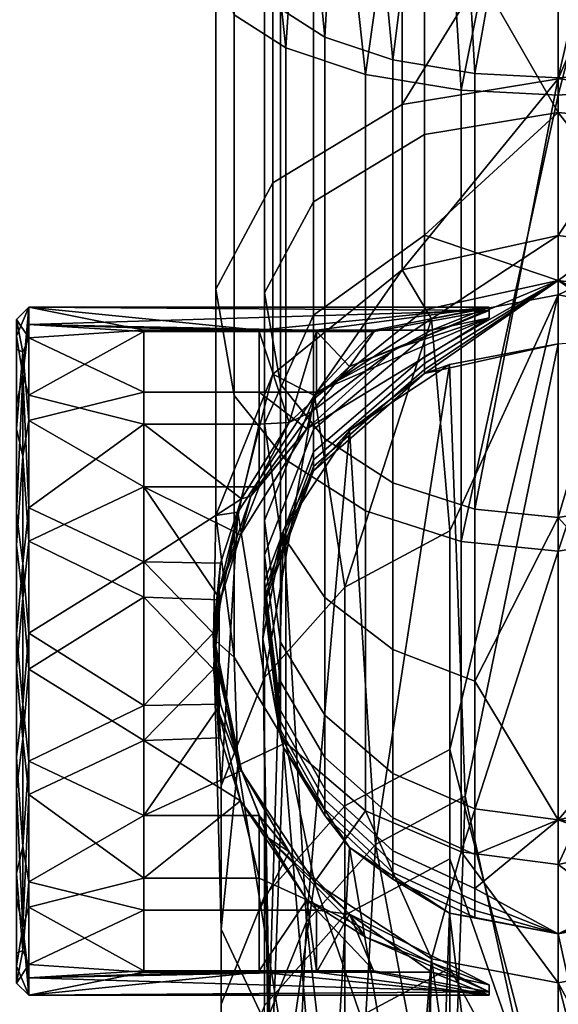
# Model space of a CAD drawing. Units: inches. Extents: x -2.7 to 15.7, y -17.7 to 17.7.
# Drawn here: x -0.9 to 0, y -16.2 to -14.6 of the extents above; entities that cross this region are included whole.
import ezdxf

# ---------------------------------------------------------------- set-up
doc = ezdxf.new("R2010")
doc.units = ezdxf.units.IN
doc.header["$MEASUREMENT"] = 0
doc.layers.add('TABLE-LEG', color=6, linetype='Continuous')

msp = doc.modelspace()

# ---------------------------------------------------------------- linework, layer by layer
at = {"layer": 'TABLE-LEG'}
for points in [[(-0.5125, -13.9294, 29.2405), (-0.5182, -14.5823, 29.1059), (-0.4357, -14.6353, 29.2459)], [(-0.5125, -13.9294, 29.2405), (-0.4357, -14.6353, 29.2459), (-0.3897, -13.9294, 29.4274)], [(-0.4393, -13.9294, 29.2116), (-0.3735, -14.6182, 29.2008), (-0.4441, -14.5728, 29.0808)], [(-0.3341, -13.9294, 29.3717), (-0.3735, -14.6182, 29.2008), (-0.4393, -13.9294, 29.2116)], [(-0.3897, -13.9294, 29.4274), (-0.4357, -14.6353, 29.2459), (-0.3085, -14.6776, 29.3573)], [(-0.3897, -13.9294, 29.4274), (-0.3085, -14.6776, 29.3573), (-0.2029, -13.9294, 29.5501)], [(-0.3341, -13.9294, 29.3717), (-0.2644, -14.6545, 29.2963), (-0.3735, -14.6182, 29.2008)], [(-0.1739, -13.9294, 29.4769), (-0.2644, -14.6545, 29.2963), (-0.3341, -13.9294, 29.3717)], [(-0.2029, -13.9294, 29.5501), (-0.3085, -14.6776, 29.3573), (-0.1554, -14.7031, 29.4247)], [(-0.1739, -13.9294, 29.4769), (-0.1332, -14.6764, 29.3541), (-0.2644, -14.6545, 29.2963)], [(-0.2029, -13.9294, 29.5501), (-0.1554, -14.7031, 29.4247), (0, -13.9294, 29.5888)], [(0, -13.9294, 29.5101), (-0.1332, -14.6764, 29.3541), (-0.1739, -13.9294, 29.4769)], [(0, -13.9294, 29.5888), (-0.1554, -14.7031, 29.4247), (0, -14.7111, 29.4456)], [(0, -14.6832, 29.372), (-0.1332, -14.6764, 29.3541), (0, -13.9294, 29.5101)], [(0.2495, -14.6899, 29.3898), (0.2029, -13.9294, 29.5501), (0, -14.7111, 29.4456)], [(0, -14.7111, 29.4456), (0.2029, -13.9294, 29.5501), (0, -13.9294, 29.5888)], [(0, -13.9294, 29.5101), (0.1739, -13.9294, 29.4769), (0, -14.6832, 29.372)], [(0, -14.6832, 29.372), (0.1739, -13.9294, 29.4769), (0.2139, -14.665, 29.3241)], [(0, -14.6849, 28.1869), (-0.2495, -14.7258, 28.2304), (0, -14.3202, 28.4149)], [(0, -14.3202, 28.4149), (-0.2495, -14.7258, 28.2304), (-0.2495, -14.3414, 28.4707)], [(0, -14.6849, 28.1869), (0, -14.3202, 28.4149), (0.1554, -14.3282, 28.4358)], [(0.1554, -14.3282, 28.4358), (0.1554, -14.7002, 28.2032), (0, -14.6849, 28.1869)], [(-0.4567, -14.4063, 28.6418), (-0.2495, -14.3414, 28.4707), (-0.2495, -14.7258, 28.2304), (-0.4567, -14.8512, 28.3636)], [(0, -14.3481, 28.4885), (-0.2139, -14.3663, 28.5363), (0, -14.7388, 28.2442)], [(0, -14.7388, 28.2442), (0.1332, -14.752, 28.2582), (0, -14.3481, 28.4885)], [(-0.2139, -14.3663, 28.5363), (-0.3915, -14.4219, 28.683), (-0.3915, -14.8814, 28.3957), (-0.2139, -14.7739, 28.2815)], [(0, -14.7388, 28.2442), (-0.2139, -14.3663, 28.5363), (-0.2139, -14.7739, 28.2815)], [(-0.4567, -14.4063, 28.6418), (-0.4567, -14.8512, 28.3636), (-0.5478, -15.0211, 28.5441), (-0.5478, -14.4942, 28.8736)], [(-0.3915, -14.4219, 28.683), (-0.4696, -14.4972, 28.8817), (-0.4696, -15.027, 28.5504), (-0.3915, -14.8814, 28.3957)], [(-0.5478, -14.4942, 28.8736), (-0.5478, -15.0211, 28.5441), (-0.5182, -15.1914, 28.7251), (-0.5182, -14.5823, 29.1059)], [(-0.4696, -14.4972, 28.8817), (-0.4441, -14.5728, 29.0808), (-0.4441, -15.173, 28.7056), (-0.4696, -15.027, 28.5504)], [(-0.5182, -14.5823, 29.1059), (-0.5182, -15.1914, 28.7251), (-0.4357, -15.294, 28.8341), (-0.4357, -14.6353, 29.2459)], [(-0.4441, -14.5728, 29.0808), (-0.3735, -14.6182, 29.2008), (-0.3735, -15.2609, 28.799), (-0.4441, -15.173, 28.7056)], [(-0.3735, -14.6182, 29.2008), (-0.2644, -14.6545, 29.2963), (-0.2644, -15.3309, 28.8734), (-0.3735, -15.2609, 28.799)], [(-0.4357, -14.6353, 29.2459), (-0.4357, -15.294, 28.8341), (-0.3085, -15.3756, 28.9209), (-0.3085, -14.6776, 29.3573)], [(-0.2644, -14.6545, 29.2963), (-0.1332, -14.6764, 29.3541), (-0.1332, -15.3732, 28.9184), (-0.2644, -15.3309, 28.8734)], [(-0.3085, -14.6776, 29.3573), (-0.3085, -15.3756, 28.9209), (-0.1554, -15.425, 28.9734), (-0.1554, -14.7031, 29.4247)], [(0, -14.6832, 29.372), (-0.1332, -15.3732, 28.9184), (-0.1332, -14.6764, 29.3541)], [(0, -14.6832, 29.372), (0.2139, -14.665, 29.3241), (0, -15.3864, 28.9323)], [(0, -15.3864, 28.9323), (0.2139, -14.665, 29.3241), (0.2139, -15.3513, 28.8951)], [(0, -14.9356, 27.8344), (-0.2495, -14.9901, 27.8588), (0, -14.6849, 28.1869)], [(0, -14.6849, 28.1869), (-0.2495, -14.9901, 27.8588), (-0.2495, -14.7258, 28.2304)], [(0, -15.3864, 28.9323), (-0.1332, -15.3732, 28.9184), (0, -14.6832, 29.372)], [(0, -14.6849, 28.1869), (0.1554, -14.7002, 28.2032), (0, -14.9356, 27.8344)], [(0, -14.7111, 29.4456), (0, -15.4403, 28.9897), (0.2495, -14.6899, 29.3898)], [(0.2495, -14.6899, 29.3898), (0, -15.4403, 28.9897), (0.2495, -15.3994, 28.9462)], [(0, -14.7111, 29.4456), (-0.1554, -14.7031, 29.4247), (-0.1554, -15.425, 28.9734)], [(0, -14.7111, 29.4456), (-0.1554, -15.425, 28.9734), (0, -15.4403, 28.9897)], [(0, -14.9356, 27.8344), (0.1554, -14.7002, 28.2032), (0.1554, -14.956, 27.8436)], [(-0.4567, -14.8512, 28.3636), (-0.2495, -14.7258, 28.2304), (-0.2495, -14.9901, 27.8588), (-0.4567, -15.1571, 27.9335)], [(0, -14.7388, 28.2442), (-0.2139, -14.9347, 28.0967), (0, -15.0075, 27.8666)], [(0, -14.7388, 28.2442), (-0.2139, -14.7739, 28.2815), (-0.2139, -14.9347, 28.0967)], [(0.1332, -14.9086, 28.0782), (0.1332, -14.752, 28.2582), (0, -14.7388, 28.2442)], [(0, -14.7388, 28.2442), (0, -15.0075, 27.8666), (0.1332, -14.9086, 28.0782)], [(-0.2139, -14.9347, 28.0967), (-0.2139, -14.7739, 28.2815), (-0.3915, -14.8814, 28.3957), (-0.3915, -15.0627, 28.1874)], [(-0.4567, -14.8512, 28.3636), (-0.4567, -15.1571, 27.9335), (-0.5478, -15.3833, 28.0348), (-0.5478, -15.0211, 28.5441)], [(-0.3915, -15.0627, 28.1874), (-0.3915, -14.8814, 28.3957), (-0.4696, -15.027, 28.5504), (-0.4696, -15.236, 28.3103)], [(0.1332, -14.9086, 28.0782), (0, -15.0075, 27.8666), (0.1332, -15.025, 27.8744)], [(-0.2139, -14.9347, 28.0967), (-0.3915, -15.0627, 28.1874), (-0.3915, -15.1973, 27.9515), (-0.2139, -15.0542, 27.8875)], [(0, -14.9356, 27.8344), (-0.2029, -15.0689, 27.4438), (-0.2495, -14.9901, 27.8588)], [(0, -15.0075, 27.8666), (-0.2139, -14.9347, 28.0967), (-0.2139, -15.0542, 27.8875)], [(0, -15.0302, 27.4418), (-0.2029, -15.0689, 27.4438), (0, -14.9356, 27.8344)], [(0, -14.9356, 27.8344), (0.1554, -14.956, 27.8436), (0, -15.0302, 27.4418)], [(0, -15.0302, 27.4418), (0.1554, -14.956, 27.8436), (0.2029, -15.0689, 27.4438)], [(-0.3897, -15.1915, 27.4503), (-0.4567, -15.1571, 27.9335), (-0.2495, -14.9901, 27.8588)], [(-0.3897, -15.1915, 27.4503), (-0.2495, -14.9901, 27.8588), (-0.2029, -15.0689, 27.4438)], [(-0.2139, -15.1404, 27.6119), (-0.2139, -15.1495, 27.557), (0, -15.0075, 27.8666)], [(0, -15.0075, 27.8666), (-0.2139, -15.1495, 27.557), (-0.2139, -15.156, 27.5025)], [(0, -15.0075, 27.8666), (-0.2139, -15.156, 27.5025), (0, -15.1089, 27.4459)], [(0, -15.0075, 27.8666), (-0.2139, -15.0542, 27.8875), (-0.2139, -15.0971, 27.7779)], [(0, -15.0075, 27.8666), (-0.2139, -15.0971, 27.7779), (-0.2139, -15.1287, 27.6672)], [(-0.2139, -15.1287, 27.6672), (-0.2139, -15.1404, 27.6119), (0, -15.0075, 27.8666)], [(0.1332, -15.0976, 27.6598), (0.1332, -15.0667, 27.7677), (0, -15.0075, 27.8666)], [(0, -15.0075, 27.8666), (0.1332, -15.0667, 27.7677), (0.1332, -15.025, 27.8744)], [(0, -15.0075, 27.8666), (0, -15.1089, 27.4459), (0.1332, -15.0976, 27.6598)], [(-0.5478, -15.0211, 28.5441), (-0.5478, -15.3833, 28.0348), (-0.5182, -15.6102, 28.1363), (-0.5182, -15.1914, 28.7251)], [(-0.4696, -15.236, 28.3103), (-0.4696, -15.027, 28.5504), (-0.4441, -15.173, 28.7056), (-0.4441, -15.4098, 28.4335)], [(0, -15.0302, 27.4418), (-0.1737, -15.408, 20.7708), (-0.2029, -15.0689, 27.4438)], [(0, -16.429, 0.7519), (-0.1737, -15.7577, 14.0983), (0, -15.0302, 27.4418)], [(0, -15.0302, 27.4418), (-0.1737, -15.7577, 14.0983), (-0.1737, -15.408, 20.7708)], [(0, -15.0302, 27.4418), (0.2029, -15.0689, 27.4438), (0, -16.429, 0.7519)], [(-0.8661, -15.0967, 27.2635), (-0.8563, -15.1582, 27.4062), (-0.8465, -15.05, 27.0651)], [(-0.8661, -15.0967, 27.2635), (-0.8465, -15.05, 27.0651), (-0.8661, -15.0696, 27.0662)], [(-0.8465, -15.0992, 26.8646), (-0.8661, -15.0696, 27.0662), (-0.8465, -15.05, 27.0651)], [(-0.8563, -15.1582, 27.4062), (-0.8465, -15.078, 27.2698), (-0.8465, -15.05, 27.0651)], [(-0.1105, -15.05, 27.0651), (-0.8465, -15.05, 27.0651), (-0.1105, -15.0554, 27.1761)], [(-0.1105, -15.0554, 27.1761), (-0.8465, -15.05, 27.0651), (-0.8465, -15.078, 27.2698)], [(-0.8465, -15.0992, 26.8646), (-0.8465, -15.05, 27.0651), (-0.6625, -15.0871, 26.8932)], [(-0.6625, -15.0871, 26.8932), (-0.8465, -15.05, 27.0651), (-0.4785, -15.0871, 26.8932)], [(-0.8465, -15.05, 27.0651), (-0.1105, -15.05, 27.0651), (-0.4785, -15.0871, 26.8932)], [(-0.1105, -15.0554, 27.1761), (-0.8465, -15.078, 27.2698), (-0.2945, -15.0889, 27.2993)], [(-0.4785, -15.0871, 26.8932), (-0.1105, -15.05, 27.0651), (-0.3865, -15.0871, 26.8932)], [(-0.2139, -15.0971, 27.7779), (-0.2139, -15.0542, 27.8875), (-0.3915, -15.1973, 27.9515), (-0.3915, -15.2457, 27.828)], [(-0.1105, -15.05, 27.0651), (-0.2945, -15.0871, 26.8932), (-0.3865, -15.0871, 26.8932)], [(-0.3338, -15.145, 27.4045), (-0.1105, -15.0554, 27.1761), (-0.2945, -15.0889, 27.2993)], [(-0.3338, -15.145, 27.4045), (-0.2609, -15.1167, 27.0463), (-0.1105, -15.0554, 27.1761)], [(-0.1105, -15.05, 27.0651), (-0.2025, -15.0871, 26.8932), (-0.2945, -15.0871, 26.8932)], [(-0.1105, -15.0554, 27.1761), (-0.2609, -15.1167, 27.0463), (-0.1105, -15.0669, 26.9553)], [(-0.1105, -15.0669, 26.9553), (-0.2025, -15.0871, 26.8932), (-0.1105, -15.05, 27.0651)], [(-0.1105, -15.0669, 26.9553), (-0.1105, -15.05, 27.0651), (-0.1105, -15.0554, 27.1761)], [(-0.8465, -15.0992, 26.8646), (-0.8563, -15.1218, 26.8409), (-0.8661, -15.0696, 27.0662)], [(-0.8563, -15.1218, 26.8409), (-0.8661, -15.1171, 26.8727), (-0.8661, -15.0696, 27.0662)], [(-0.3915, -15.0627, 28.1874), (-0.4696, -15.236, 28.3103), (-0.4696, -15.3912, 28.0383), (-0.3915, -15.1973, 27.9515)], [(-0.1105, -15.0669, 26.9553), (-0.2609, -15.1167, 27.0463), (-0.4022, -15.2449, 26.6728)], [(-0.3865, -15.1859, 26.7307), (-0.1105, -15.0669, 26.9553), (-0.4022, -15.2449, 26.6728)], [(-0.2029, -15.0689, 27.4438), (-0.3411, -15.498, 20.7755), (-0.3897, -15.1915, 27.4503)], [(-0.2025, -15.0871, 26.8932), (-0.1105, -15.0669, 26.9553), (-0.3865, -15.1859, 26.7307)], [(-0.2029, -15.0689, 27.4438), (-0.1737, -15.408, 20.7708), (-0.3411, -15.498, 20.7755)], [(0, -16.429, 0.7519), (0.2029, -15.0689, 27.4438), (0.2318, -16.4363, 1.5886)], [(-0.8563, -15.1582, 27.4062), (-0.8465, -15.1908, 27.4628), (-0.8465, -15.078, 27.2698)], [(-0.2945, -15.0889, 27.2993), (-0.8465, -15.078, 27.2698), (-0.3865, -15.0889, 27.2993)], [(-0.8465, -15.1908, 27.4628), (-0.6625, -15.0889, 27.2993), (-0.8465, -15.078, 27.2698)], [(-0.8465, -15.078, 27.2698), (-0.6625, -15.0889, 27.2993), (-0.4785, -15.0889, 27.2993)], [(-0.8465, -15.078, 27.2698), (-0.4785, -15.0889, 27.2993), (-0.3865, -15.0889, 27.2993)], [(-0.6625, -15.0871, 26.8932), (-0.6625, -15.1859, 26.7307), (-0.8465, -15.0992, 26.8646)], [(-0.6625, -15.2372, 27.5085), (-0.6625, -15.0889, 27.2993), (-0.8465, -15.1908, 27.4628)], [(-0.4785, -15.0871, 26.8932), (-0.4785, -15.1859, 26.7307), (-0.6625, -15.1859, 26.7307), (-0.6625, -15.0871, 26.8932)], [(-0.4785, -15.2372, 27.5085), (-0.4785, -15.0889, 27.2993), (-0.6625, -15.0889, 27.2993), (-0.6625, -15.2372, 27.5085)], [(-0.3865, -15.0871, 26.8932), (-0.3865, -15.1859, 26.7307), (-0.4785, -15.1859, 26.7307), (-0.4785, -15.0871, 26.8932)], [(-0.4306, -15.2343, 27.506), (-0.3865, -15.0889, 27.2993), (-0.4785, -15.0889, 27.2993)], [(-0.4306, -15.2343, 27.506), (-0.4785, -15.0889, 27.2993), (-0.4785, -15.2372, 27.5085)], [(-0.3338, -15.145, 27.4045), (-0.3865, -15.0889, 27.2993), (-0.4306, -15.2343, 27.506)], [(-0.3865, -15.0871, 26.8932), (-0.2945, -15.0871, 26.8932), (-0.3865, -15.1859, 26.7307)], [(-0.3865, -15.1859, 26.7307), (-0.2945, -15.0871, 26.8932), (-0.2025, -15.0871, 26.8932)], [(-0.2945, -15.0889, 27.2993), (-0.3865, -15.0889, 27.2993), (-0.3338, -15.145, 27.4045)], [(-0.8661, -15.2054, 27.4496), (-0.8563, -15.1582, 27.4062), (-0.8661, -15.0967, 27.2635)], [(-0.8465, -15.2316, 26.6844), (-0.8563, -15.1218, 26.8409), (-0.8465, -15.0992, 26.8646)], [(-0.8465, -15.0992, 26.8646), (-0.6625, -15.1859, 26.7307), (-0.8465, -15.2316, 26.6844)], [(-0.2139, -15.1287, 27.6672), (-0.2139, -15.0971, 27.7779), (-0.3915, -15.2457, 27.828), (-0.3915, -15.2813, 27.7032)], [(-0.8563, -15.1218, 26.8409), (-0.8661, -15.2448, 26.699), (-0.8661, -15.1171, 26.8727)], [(-0.3943, -15.217, 27.0515), (-0.4022, -15.2449, 26.6728), (-0.2609, -15.1167, 27.0463)], [(-0.3943, -15.217, 27.0515), (-0.2609, -15.1167, 27.0463), (-0.3338, -15.145, 27.4045)], [(0, -15.1089, 27.4459), (-0.2139, -15.156, 27.5025), (-0.1739, -15.142, 27.4477)], [(-0.1489, -15.8323, 14.1022), (0, -15.1089, 27.4459), (-0.1739, -15.142, 27.4477)], [(-0.1489, -15.8323, 14.1022), (0, -16.5076, 0.756), (0, -15.1089, 27.4459)], [(-0.8563, -15.2882, 26.6518), (-0.8661, -15.2448, 26.699), (-0.8563, -15.1218, 26.8409)], [(-0.8465, -15.2316, 26.6844), (-0.8563, -15.2882, 26.6518), (-0.8563, -15.1218, 26.8409)], [(-0.3915, -15.2945, 27.6409), (-0.2139, -15.1404, 27.6119), (-0.2139, -15.1287, 27.6672), (-0.3915, -15.2813, 27.7032)], [(-0.3338, -15.145, 27.4045), (-0.4306, -15.2343, 27.506), (-0.3943, -15.217, 27.0515)], [(-0.3915, -15.2945, 27.6409), (-0.3915, -15.3047, 27.5789), (-0.2139, -15.1495, 27.557), (-0.2139, -15.1404, 27.6119)], [(-0.3915, -15.3121, 27.5175), (-0.2139, -15.156, 27.5025), (-0.2139, -15.1495, 27.557), (-0.3915, -15.3047, 27.5789)], [(-0.1739, -15.142, 27.4477), (-0.2139, -15.156, 27.5025), (-0.3341, -15.2471, 27.4532)], [(-0.2923, -15.9094, 14.1063), (-0.1739, -15.142, 27.4477), (-0.3341, -15.2471, 27.4532)], [(-0.1489, -15.8323, 14.1022), (-0.1739, -15.142, 27.4477), (-0.2923, -15.9094, 14.1063)], [(-0.8661, -15.3792, 27.5772), (-0.8563, -15.46, 27.6168), (-0.8563, -15.1582, 27.4062)], [(-0.8661, -15.3792, 27.5772), (-0.8563, -15.1582, 27.4062), (-0.8661, -15.2054, 27.4496)], [(-0.8563, -15.46, 27.6168), (-0.8465, -15.371, 27.5951), (-0.8563, -15.1582, 27.4062)], [(-0.8465, -15.371, 27.5951), (-0.8465, -15.1908, 27.4628), (-0.8563, -15.1582, 27.4062)], [(-0.5125, -15.3781, 27.46), (-0.5478, -15.3833, 28.0348), (-0.4567, -15.1571, 27.9335)], [(-0.5125, -15.3781, 27.46), (-0.4567, -15.1571, 27.9335), (-0.3897, -15.1915, 27.4503)], [(-0.3341, -15.2471, 27.4532), (-0.2139, -15.156, 27.5025), (-0.3915, -15.3121, 27.5175)], [(-0.4441, -15.4098, 28.4335), (-0.4441, -15.173, 28.7056), (-0.3735, -15.2609, 28.799), (-0.3735, -15.5145, 28.5077)], [(-0.8465, -15.2316, 26.6844), (-0.6625, -15.1859, 26.7307), (-0.6625, -15.3374, 26.6096)], [(-0.8465, -15.1908, 27.4628), (-0.8465, -15.371, 27.5951), (-0.6625, -15.2372, 27.5085)], [(-0.4785, -15.1859, 26.7307), (-0.4785, -15.3374, 26.6096), (-0.6625, -15.3374, 26.6096), (-0.6625, -15.1859, 26.7307)], [(-0.5182, -15.1914, 28.7251), (-0.5182, -15.6102, 28.1363), (-0.4357, -15.7468, 28.1975), (-0.4357, -15.294, 28.8341)], [(-0.3897, -15.1915, 27.4503), (-0.47, -15.6427, 20.7831), (-0.5125, -15.3781, 27.46)], [(-0.3865, -15.1859, 26.7307), (-0.4022, -15.2449, 26.6728), (-0.4785, -15.1859, 26.7307)], [(-0.4785, -15.1859, 26.7307), (-0.4022, -15.2449, 26.6728), (-0.4785, -15.3374, 26.6096)], [(-0.3897, -15.1915, 27.4503), (-0.3411, -15.498, 20.7755), (-0.47, -15.6427, 20.7831)], [(-0.3915, -15.2457, 27.828), (-0.3915, -15.1973, 27.9515), (-0.4696, -15.3912, 28.0383), (-0.4696, -15.447, 27.8959)], [(-0.4914, -15.3523, 27.0586), (-0.4022, -15.2449, 26.6728), (-0.3943, -15.217, 27.0515)], [(-0.3943, -15.217, 27.0515), (-0.4306, -15.2343, 27.506), (-0.4914, -15.3523, 27.0586)], [(-0.8563, -15.2882, 26.6518), (-0.8661, -15.4309, 26.5902), (-0.8661, -15.2448, 26.699)], [(-0.8465, -15.4246, 26.5716), (-0.8563, -15.2882, 26.6518), (-0.8465, -15.2316, 26.6844)], [(-0.8465, -15.2316, 26.6844), (-0.6625, -15.3374, 26.6096), (-0.8465, -15.4246, 26.5716)], [(-0.6625, -15.2372, 27.5085), (-0.8465, -15.371, 27.5951), (-0.6625, -15.4574, 27.6263)], [(-0.6625, -15.2372, 27.5085), (-0.6625, -15.4574, 27.6263), (-0.5065, -15.3568, 27.5884)], [(-0.6625, -15.2372, 27.5085), (-0.5065, -15.3568, 27.5884), (-0.4785, -15.2372, 27.5085)], [(-0.4914, -15.3523, 27.0586), (-0.5084, -15.4144, 26.5751), (-0.4022, -15.2449, 26.6728)], [(-0.4022, -15.2449, 26.6728), (-0.5084, -15.4144, 26.5751), (-0.4785, -15.3374, 26.6096)], [(-0.4785, -15.2372, 27.5085), (-0.5065, -15.3568, 27.5884), (-0.4306, -15.2343, 27.506)], [(-0.4306, -15.2343, 27.506), (-0.5065, -15.3568, 27.5884), (-0.4914, -15.3523, 27.0586)], [(-0.4696, -15.236, 28.3103), (-0.4441, -15.4098, 28.4335), (-0.4441, -15.5857, 28.1254), (-0.4696, -15.3912, 28.0383)], [(-0.3915, -15.2813, 27.7032), (-0.3915, -15.2457, 27.828), (-0.4696, -15.447, 27.8959), (-0.4696, -15.4881, 27.752)], [(-0.3341, -15.2471, 27.4532), (-0.3915, -15.3121, 27.5175), (-0.4393, -15.407, 27.4616)], [(-0.4028, -16.0335, 14.1128), (-0.3341, -15.2471, 27.4532), (-0.4393, -15.407, 27.4616)], [(-0.2923, -15.9094, 14.1063), (-0.3341, -15.2471, 27.4532), (-0.4028, -16.0335, 14.1128)], [(-0.3735, -15.5145, 28.5077), (-0.3735, -15.2609, 28.799), (-0.2644, -15.3309, 28.8734), (-0.2644, -15.5978, 28.5667)], [(-0.8563, -15.5154, 26.5594), (-0.8661, -15.4309, 26.5902), (-0.8563, -15.2882, 26.6518)], [(-0.8465, -15.4246, 26.5716), (-0.8563, -15.5154, 26.5594), (-0.8563, -15.2882, 26.6518)], [(-0.4696, -15.5034, 27.6802), (-0.3915, -15.2945, 27.6409), (-0.3915, -15.2813, 27.7032), (-0.4696, -15.4881, 27.752)], [(-0.4357, -15.294, 28.8341), (-0.4357, -15.7468, 28.1975), (-0.3085, -15.8556, 28.2461), (-0.3085, -15.3756, 28.9209)], [(-0.4696, -15.5034, 27.6802), (-0.4696, -15.5151, 27.6088), (-0.3915, -15.3047, 27.5789), (-0.3915, -15.2945, 27.6409)], [(-0.4696, -15.5236, 27.5379), (-0.3915, -15.3121, 27.5175), (-0.3915, -15.3047, 27.5789), (-0.4696, -15.5151, 27.6088)], [(-0.4393, -15.407, 27.4616), (-0.3915, -15.3121, 27.5175), (-0.4696, -15.5236, 27.5379)], [(-0.8465, -15.4246, 26.5716), (-0.6625, -15.3374, 26.6096), (-0.6625, -15.5138, 26.5496)], [(-0.4785, -15.3374, 26.6096), (-0.5084, -15.4144, 26.5751), (-0.6625, -15.3374, 26.6096)], [(-0.5084, -15.4144, 26.5751), (-0.54, -15.5183, 26.549), (-0.6625, -15.3374, 26.6096)], [(-0.6625, -15.3374, 26.6096), (-0.54, -15.5183, 26.549), (-0.6625, -15.5138, 26.5496)], [(-0.2644, -15.5978, 28.5667), (-0.2644, -15.3309, 28.8734), (-0.1332, -15.3732, 28.9184), (-0.1332, -15.6482, 28.6025)], [(-0.5065, -15.3568, 27.5884), (-0.6625, -15.4574, 27.6263), (-0.54, -15.4593, 27.6268)], [(-0.5065, -15.3568, 27.5884), (-0.54, -15.4593, 27.6268), (-0.5512, -15.5739, 27.5994)], [(-0.5065, -15.3568, 27.5884), (-0.5512, -15.5739, 27.5994), (-0.5422, -15.5029, 27.0665)], [(-0.5422, -15.5029, 27.0665), (-0.5084, -15.4144, 26.5751), (-0.4914, -15.3523, 27.0586)], [(-0.4914, -15.3523, 27.0586), (-0.5065, -15.3568, 27.5884), (-0.5422, -15.5029, 27.0665)], [(0, -15.3864, 28.9323), (0.2139, -15.3513, 28.8951), (0.2139, -15.6221, 28.5839)], [(-0.8465, -15.5716, 27.6444), (-0.8465, -15.371, 27.5951), (-0.8563, -15.46, 27.6168)], [(-0.8465, -15.5716, 27.6444), (-0.6625, -15.4574, 27.6263), (-0.8465, -15.371, 27.5951)], [(-0.8661, -15.5726, 27.6247), (-0.8563, -15.46, 27.6168), (-0.8661, -15.3792, 27.5772)], [(-0.5512, -15.5807, 27.4707), (-0.5478, -15.3833, 28.0348), (-0.5125, -15.3781, 27.46)], [(-0.5125, -15.3781, 27.46), (-0.5391, -15.8156, 20.7922), (-0.5512, -15.5807, 27.4707)], [(-0.5512, -15.5807, 27.4707), (-0.5182, -15.6102, 28.1363), (-0.5478, -15.3833, 28.0348)], [(-0.5125, -15.3781, 27.46), (-0.47, -15.6427, 20.7831), (-0.5391, -15.8156, 20.7922)], [(-0.3085, -15.3756, 28.9209), (-0.3085, -15.8556, 28.2461), (-0.1554, -15.9214, 28.2756), (-0.1554, -15.425, 28.9734)], [(0, -15.3864, 28.9323), (-0.1332, -15.6482, 28.6025), (-0.1332, -15.3732, 28.9184)], [(0, -15.8699, 28.2526), (-0.1332, -15.6482, 28.6025), (0, -15.3864, 28.9323)], [(0, -15.8699, 28.2526), (0, -15.3864, 28.9323), (0.2139, -15.6221, 28.5839)], [(-0.4696, -15.447, 27.8959), (-0.4696, -15.3912, 28.0383), (-0.4441, -15.5857, 28.1254), (-0.4441, -15.6489, 27.964)], [(0, -15.4403, 28.9897), (0, -15.9418, 28.2847), (0.2495, -15.3994, 28.9462)], [(0.2495, -15.3994, 28.9462), (0, -15.9418, 28.2847), (0.2495, -15.8873, 28.2603)], [(-0.5422, -15.5029, 27.0665), (-0.54, -15.5183, 26.549), (-0.5084, -15.4144, 26.5751)], [(-0.4393, -15.407, 27.4616), (-0.4696, -15.5236, 27.5379), (-0.4724, -15.5807, 27.4707)], [(-0.4621, -16.1817, 14.1205), (-0.4393, -15.407, 27.4616), (-0.4724, -15.5807, 27.4707)], [(-0.4028, -16.0335, 14.1128), (-0.4393, -15.407, 27.4616), (-0.4621, -16.1817, 14.1205)], [(-0.4441, -15.4098, 28.4335), (-0.3735, -15.5145, 28.5077), (-0.3735, -15.7028, 28.1778), (-0.4441, -15.5857, 28.1254)], [(-0.3411, -15.498, 20.7755), (-0.1737, -15.408, 20.7708), (-0.1737, -15.7577, 14.0983), (-0.3411, -15.8476, 14.103)], [(-0.8563, -15.5154, 26.5594), (-0.8661, -15.6282, 26.5632), (-0.8661, -15.4309, 26.5902)], [(-0.8465, -15.6293, 26.5436), (-0.8563, -15.5154, 26.5594), (-0.8465, -15.4246, 26.5716)], [(-0.8465, -15.4246, 26.5716), (-0.6625, -15.5138, 26.5496), (-0.8465, -15.6293, 26.5436)], [(0, -15.4403, 28.9897), (-0.1554, -15.425, 28.9734), (-0.1554, -15.9214, 28.2756)], [(-0.4696, -15.4881, 27.752), (-0.4696, -15.447, 27.8959), (-0.4441, -15.6489, 27.964), (-0.4441, -15.6955, 27.8009)], [(0, -15.4403, 28.9897), (-0.1554, -15.9214, 28.2756), (0, -15.9418, 28.2847)], [(-0.8661, -15.5726, 27.6247), (-0.8563, -15.6854, 27.6286), (-0.8563, -15.46, 27.6168)], [(-0.8563, -15.6854, 27.6286), (-0.8465, -15.5716, 27.6444), (-0.8563, -15.46, 27.6168)], [(-0.8465, -15.5716, 27.6444), (-0.6625, -15.687, 27.6383), (-0.6625, -15.4574, 27.6263)], [(-0.54, -15.4593, 27.6268), (-0.6625, -15.4574, 27.6263), (-0.5518, -15.5716, 27.6444)], [(-0.5518, -15.5716, 27.6444), (-0.6625, -15.4574, 27.6263), (-0.6625, -15.687, 27.6383)], [(-0.5518, -15.5716, 27.6444), (-0.5507, -15.6035, 27.6234), (-0.54, -15.4593, 27.6268)], [(-0.5512, -15.5739, 27.5994), (-0.54, -15.4593, 27.6268), (-0.5507, -15.6035, 27.6234)], [(-0.47, -15.6427, 20.7831), (-0.3411, -15.498, 20.7755), (-0.3411, -15.8476, 14.103), (-0.47, -15.9924, 14.1106)], [(-0.4441, -15.7127, 27.7196), (-0.4696, -15.5034, 27.6802), (-0.4696, -15.4881, 27.752), (-0.4441, -15.6955, 27.8009)], [(-0.8465, -15.6293, 26.5436), (-0.6625, -15.5138, 26.5496), (-0.6625, -15.7434, 26.5617)], [(-0.54, -15.5183, 26.549), (-0.5512, -15.6293, 26.5436), (-0.6625, -15.5138, 26.5496)], [(-0.6625, -15.5138, 26.5496), (-0.5512, -15.6293, 26.5436), (-0.6625, -15.7434, 26.5617)], [(-0.5422, -15.7003, 27.0768), (-0.5512, -15.6293, 26.5436), (-0.5422, -15.5029, 27.0665)], [(-0.5422, -15.5029, 27.0665), (-0.5512, -15.6293, 26.5436), (-0.54, -15.5183, 26.549)], [(-0.5422, -15.5029, 27.0665), (-0.5512, -15.5739, 27.5994), (-0.5422, -15.7003, 27.0768)], [(-0.4441, -15.7127, 27.7196), (-0.4441, -15.7261, 27.6386), (-0.4696, -15.5151, 27.6088), (-0.4696, -15.5034, 27.6802)], [(-0.3735, -15.5145, 28.5077), (-0.2644, -15.5978, 28.5667), (-0.2644, -15.796, 28.2195), (-0.3735, -15.7028, 28.1778)], [(-0.8563, -15.7408, 26.5712), (-0.8661, -15.6282, 26.5632), (-0.8563, -15.5154, 26.5594)], [(-0.8465, -15.6293, 26.5436), (-0.8563, -15.7408, 26.5712), (-0.8563, -15.5154, 26.5594)], [(-0.4724, -15.5807, 27.4707), (-0.4696, -15.5236, 27.5379), (-0.4441, -15.7356, 27.5584)], [(-0.4441, -15.7356, 27.5584), (-0.4696, -15.5236, 27.5379), (-0.4696, -15.5151, 27.6088), (-0.4441, -15.7261, 27.6386)], [(-0.8661, -15.7699, 27.5977), (-0.8563, -15.6854, 27.6286), (-0.8661, -15.5726, 27.6247)], [(-0.8465, -15.7762, 27.6164), (-0.8465, -15.5716, 27.6444), (-0.8563, -15.6854, 27.6286)], [(-0.8465, -15.7762, 27.6164), (-0.6625, -15.687, 27.6383), (-0.8465, -15.5716, 27.6444)], [(-0.5518, -15.5716, 27.6444), (-0.6625, -15.687, 27.6383), (-0.54, -15.6851, 27.6386)], [(-0.54, -15.6851, 27.6386), (-0.5507, -15.6035, 27.6234), (-0.5518, -15.5716, 27.6444)], [(-0.5512, -15.5739, 27.5994), (-0.5507, -15.6035, 27.6234), (-0.5065, -15.791, 27.6112)], [(-0.5512, -15.5739, 27.5994), (-0.5065, -15.791, 27.6112), (-0.5422, -15.7003, 27.0768)], [(-0.5125, -15.7833, 27.4813), (-0.5182, -15.6102, 28.1363), (-0.5512, -15.5807, 27.4707)], [(-0.5512, -15.5807, 27.4707), (-0.5391, -15.8156, 20.7922), (-0.5391, -16.0451, 20.8042)], [(-0.5512, -15.5807, 27.4707), (-0.5391, -16.0451, 20.8042), (-0.5125, -15.7833, 27.4813)], [(-0.4724, -15.5807, 27.4707), (-0.4441, -15.7356, 27.5584), (-0.4393, -15.7543, 27.4798)], [(-0.4621, -16.1817, 14.1205), (-0.4724, -15.5807, 27.4707), (-0.4621, -16.3784, 14.1308)], [(-0.4621, -16.3784, 14.1308), (-0.4724, -15.5807, 27.4707), (-0.4393, -15.7543, 27.4798)], [(-0.4441, -15.6489, 27.964), (-0.4441, -15.5857, 28.1254), (-0.3735, -15.7028, 28.1778), (-0.3735, -15.7704, 28.005)], [(-0.5065, -15.791, 27.6112), (-0.5507, -15.6035, 27.6234), (-0.54, -15.6851, 27.6386)], [(-0.2644, -15.5978, 28.5667), (-0.1332, -15.6482, 28.6025), (-0.1332, -15.8524, 28.2447), (-0.2644, -15.796, 28.2195)], [(-0.5125, -15.7833, 27.4813), (-0.4357, -15.7468, 28.1975), (-0.5182, -15.6102, 28.1363)], [(0.2139, -15.6221, 28.5839), (0.2139, -15.8232, 28.2317), (0, -15.8699, 28.2526)], [(-0.8563, -15.7408, 26.5712), (-0.8661, -15.8216, 26.6107), (-0.8661, -15.6282, 26.5632)], [(-0.8465, -15.8298, 26.5928), (-0.8563, -15.7408, 26.5712), (-0.8465, -15.6293, 26.5436)], [(-0.8465, -15.6293, 26.5436), (-0.6625, -15.7434, 26.5617), (-0.8465, -15.8298, 26.5928)], [(-0.5512, -15.6293, 26.5436), (-0.54, -15.739, 26.5605), (-0.6625, -15.7434, 26.5617)], [(-0.5422, -15.7003, 27.0768), (-0.54, -15.739, 26.5605), (-0.5512, -15.6293, 26.5436)], [(-0.5391, -15.8156, 20.7922), (-0.47, -15.6427, 20.7831), (-0.47, -15.9924, 14.1106), (-0.5391, -16.1653, 14.1197)], [(-0.4441, -15.6955, 27.8009), (-0.4441, -15.6489, 27.964), (-0.3735, -15.7704, 28.005), (-0.3735, -15.8203, 27.8304)], [(0, -15.8699, 28.2526), (-0.1332, -15.8524, 28.2447), (-0.1332, -15.6482, 28.6025)], [(-0.8661, -15.7699, 27.5977), (-0.8563, -15.9127, 27.5362), (-0.8563, -15.6854, 27.6286)], [(-0.8563, -15.9127, 27.5362), (-0.8465, -15.7762, 27.6164), (-0.8563, -15.6854, 27.6286)], [(-0.8465, -15.7762, 27.6164), (-0.6625, -15.8634, 27.5784), (-0.6625, -15.687, 27.6383)], [(-0.54, -15.6851, 27.6386), (-0.6625, -15.687, 27.6383), (-0.6625, -15.8634, 27.5784)], [(-0.54, -15.6851, 27.6386), (-0.6625, -15.8634, 27.5784), (-0.5065, -15.791, 27.6112)], [(-0.464, -15.8987, 27.0872), (-0.5084, -15.8396, 26.5974), (-0.5422, -15.7003, 27.0768)], [(-0.5422, -15.7003, 27.0768), (-0.5084, -15.8396, 26.5974), (-0.54, -15.739, 26.5605)], [(-0.5422, -15.7003, 27.0768), (-0.5065, -15.791, 27.6112), (-0.464, -15.8987, 27.0872)], [(-0.3735, -15.8388, 27.7433), (-0.4441, -15.7127, 27.7196), (-0.4441, -15.6955, 27.8009), (-0.3735, -15.8203, 27.8304)], [(-0.3735, -15.7704, 28.005), (-0.3735, -15.7028, 28.1778), (-0.2644, -15.796, 28.2195), (-0.2644, -15.8672, 28.0376)], [(-0.3735, -15.8388, 27.7433), (-0.3735, -15.8531, 27.6566), (-0.4441, -15.7261, 27.6386), (-0.4441, -15.7127, 27.7196)], [(-0.3735, -15.8531, 27.6566), (-0.3735, -15.8633, 27.5707), (-0.4441, -15.7356, 27.5584), (-0.4441, -15.7261, 27.6386)], [(-0.8563, -16.0426, 26.7817), (-0.8661, -15.8216, 26.6107), (-0.8563, -15.7408, 26.5712)], [(-0.8465, -15.8298, 26.5928), (-0.8563, -16.0426, 26.7817), (-0.8563, -15.7408, 26.5712)], [(-0.8465, -15.8298, 26.5928), (-0.6625, -15.7434, 26.5617), (-0.6625, -15.9637, 26.6794)], [(-0.6625, -15.7434, 26.5617), (-0.54, -15.739, 26.5605), (-0.5084, -15.8396, 26.5974)], [(-0.6625, -15.7434, 26.5617), (-0.5084, -15.8396, 26.5974), (-0.6625, -15.9637, 26.6794)], [(-0.3897, -15.9699, 27.4911), (-0.4357, -15.7468, 28.1975), (-0.5125, -15.7833, 27.4813)], [(-0.4393, -15.7543, 27.4798), (-0.4441, -15.7356, 27.5584), (-0.3735, -15.8633, 27.5707)], [(-0.3897, -15.9699, 27.4911), (-0.3085, -15.8556, 28.2461), (-0.4357, -15.7468, 28.1975)], [(-0.4621, -16.3784, 14.1308), (-0.4393, -15.7543, 27.4798), (-0.3711, -16.572, 14.141)], [(-0.4393, -15.7543, 27.4798), (-0.3735, -15.8633, 27.5707), (-0.3341, -15.9143, 27.4881)], [(-0.3711, -16.572, 14.141), (-0.4393, -15.7543, 27.4798), (-0.3341, -15.9143, 27.4881)], [(-0.3411, -16.0225, 10.7668), (-0.3411, -15.8476, 14.103), (-0.1737, -15.7577, 14.0983), (-0.1737, -15.9325, 10.7621)], [(-0.1737, -15.9325, 10.7621), (-0.1737, -15.7577, 14.0983), (0, -16.429, 0.7519)], [(-0.8661, -15.956, 27.489), (-0.8563, -15.9127, 27.5362), (-0.8661, -15.7699, 27.5977)], [(-0.8465, -15.9692, 27.5036), (-0.8465, -15.7762, 27.6164), (-0.8563, -15.9127, 27.5362)], [(-0.8465, -15.9692, 27.5036), (-0.6625, -15.8634, 27.5784), (-0.8465, -15.7762, 27.6164)], [(-0.3735, -15.8203, 27.8304), (-0.3735, -15.7704, 28.005), (-0.2644, -15.8672, 28.0376), (-0.2644, -15.9197, 27.8539)], [(-0.5065, -15.791, 27.6112), (-0.6625, -15.8634, 27.5784), (-0.4785, -15.8634, 27.5784)], [(-0.5125, -15.7833, 27.4813), (-0.5391, -16.0451, 20.8042), (-0.433, -16.2709, 20.816)], [(-0.5125, -15.7833, 27.4813), (-0.433, -16.2709, 20.816), (-0.3897, -15.9699, 27.4911)], [(-0.5065, -15.791, 27.6112), (-0.4785, -15.8634, 27.5784), (-0.4306, -15.9215, 27.542)], [(-0.5065, -15.791, 27.6112), (-0.4306, -15.9215, 27.542), (-0.464, -15.8987, 27.0872)], [(-0.2644, -15.8672, 28.0376), (-0.2644, -15.796, 28.2195), (-0.1332, -15.8524, 28.2447), (-0.1332, -15.9257, 28.0573)], [(-0.8563, -16.0426, 26.7817), (-0.8661, -15.9954, 26.7383), (-0.8661, -15.8216, 26.6107)], [(-0.5391, -16.3948, 14.1317), (-0.5391, -16.0451, 20.8042), (-0.5391, -15.8156, 20.7922), (-0.5391, -16.1653, 14.1197)], [(-0.2644, -15.9392, 27.7622), (-0.3735, -15.8388, 27.7433), (-0.3735, -15.8203, 27.8304), (-0.2644, -15.9197, 27.8539)], [(0, -15.8699, 28.2526), (0.2139, -15.8232, 28.2317), (0.2139, -15.8954, 28.0471)], [(-0.8465, -16.01, 26.7252), (-0.8563, -16.0426, 26.7817), (-0.8465, -15.8298, 26.5928)], [(-0.8465, -15.8298, 26.5928), (-0.6625, -15.9637, 26.6794), (-0.8465, -16.01, 26.7252)], [(-0.6625, -15.9637, 26.6794), (-0.5084, -15.8396, 26.5974), (-0.4785, -15.9637, 26.6794)], [(-0.464, -15.8987, 27.0872), (-0.4022, -15.998, 26.7122), (-0.5084, -15.8396, 26.5974)], [(-0.5084, -15.8396, 26.5974), (-0.4022, -15.998, 26.7122), (-0.4785, -15.9637, 26.6794)], [(-0.2644, -15.9392, 27.7622), (-0.2644, -15.9542, 27.671), (-0.3735, -15.8531, 27.6566), (-0.3735, -15.8388, 27.7433)], [(-0.2923, -15.9094, 14.1063), (-0.1739, -16.5408, 0.7577), (-0.1489, -15.8323, 14.1022)], [(-0.1739, -16.5408, 0.7577), (0, -16.5076, 0.756), (-0.1489, -15.8323, 14.1022)], [(-0.47, -16.1673, 10.7744), (-0.47, -15.9924, 14.1106), (-0.3411, -15.8476, 14.103), (-0.3411, -16.0225, 10.7668)], [(-0.2029, -16.0924, 27.4975), (-0.3085, -15.8556, 28.2461), (-0.3897, -15.9699, 27.4911)], [(-0.2644, -15.9542, 27.671), (-0.2644, -15.965, 27.5805), (-0.3735, -15.8633, 27.5707), (-0.3735, -15.8531, 27.6566)], [(-0.2029, -16.0924, 27.4975), (-0.1554, -15.9214, 28.2756), (-0.3085, -15.8556, 28.2461)], [(-0.1332, -15.9257, 28.0573), (-0.1332, -15.8524, 28.2447), (0, -15.8699, 28.2526)], [(-0.8465, -15.9692, 27.5036), (-0.6625, -16.0149, 27.4572), (-0.6625, -15.8634, 27.5784)], [(-0.4785, -15.8634, 27.5784), (-0.6625, -15.8634, 27.5784), (-0.6625, -16.0149, 27.4572), (-0.4785, -16.0149, 27.4572)], [(-0.4306, -15.9215, 27.542), (-0.4785, -15.8634, 27.5784), (-0.4785, -16.0149, 27.4572)], [(-0.3341, -15.9143, 27.4881), (-0.3735, -15.8633, 27.5707), (-0.2644, -15.965, 27.5805)], [(-0.2644, -15.9197, 27.8539), (-0.2644, -15.8672, 28.0376), (-0.1332, -15.9257, 28.0573), (-0.1332, -15.9799, 27.8681)], [(-0.1332, -15.9257, 28.0573), (0, -15.8699, 28.2526), (-0.1332, -15.9799, 27.8681)], [(-0.1332, -15.9799, 27.8681), (0, -15.8699, 28.2526), (0, -16.0525, 27.4954)], [(0, -15.8699, 28.2526), (0.2139, -15.8954, 28.0471), (0.2139, -15.9487, 27.8607)], [(0, -16.0525, 27.4954), (0, -15.8699, 28.2526), (0.2139, -15.9487, 27.8607)], [(0.2029, -16.0924, 27.4975), (0.2495, -15.8873, 28.2603), (0, -15.9418, 28.2847)], [(-0.3083, -16.0578, 27.0956), (-0.4022, -15.998, 26.7122), (-0.464, -15.8987, 27.0872)], [(-0.464, -15.8987, 27.0872), (-0.4306, -15.9215, 27.542), (-0.3338, -16.0209, 27.4504)], [(-0.464, -15.8987, 27.0872), (-0.3338, -16.0209, 27.4504), (-0.3083, -16.0578, 27.0956)], [(-0.8661, -15.956, 27.489), (-0.8563, -16.079, 27.347), (-0.8563, -15.9127, 27.5362)], [(-0.8563, -16.079, 27.347), (-0.8465, -15.9692, 27.5036), (-0.8563, -15.9127, 27.5362)], [(-0.4306, -15.9215, 27.542), (-0.4785, -16.0149, 27.4572), (-0.3865, -16.0149, 27.4572)], [(-0.3865, -16.0149, 27.4572), (-0.3338, -16.0209, 27.4504), (-0.4306, -15.9215, 27.542)], [(-0.4028, -16.0335, 14.1128), (-0.3341, -16.6458, 0.7632), (-0.2923, -15.9094, 14.1063)], [(-0.3711, -16.572, 14.141), (-0.3341, -15.9143, 27.4881), (-0.1987, -16.7081, 14.1481)], [(-0.2923, -15.9094, 14.1063), (-0.3341, -16.6458, 0.7632), (-0.1739, -16.5408, 0.7577)], [(-0.3341, -15.9143, 27.4881), (-0.2644, -15.965, 27.5805), (-0.1739, -16.0193, 27.4936)], [(-0.1987, -16.7081, 14.1481), (-0.3341, -15.9143, 27.4881), (-0.1739, -16.0193, 27.4936)], [(-0.2644, -15.9197, 27.8539), (-0.1332, -15.9799, 27.8681), (-0.1332, -15.9999, 27.7736), (-0.2644, -15.9392, 27.7622)], [(0, -16.1311, 27.4995), (-0.1554, -15.9214, 28.2756), (-0.2029, -16.0924, 27.4975)], [(0, -15.9418, 28.2847), (-0.1554, -15.9214, 28.2756), (0, -16.1311, 27.4995)], [(-0.3411, -16.0225, 10.7668), (-0.1737, -15.9325, 10.7621), (-0.1737, -16.1073, 7.4258), (-0.3411, -16.1973, 7.4305)], [(-0.1332, -15.9999, 27.7736), (-0.1332, -16.0154, 27.6796), (-0.2644, -15.9542, 27.671), (-0.2644, -15.9392, 27.7622)], [(-0.1737, -16.1073, 7.4258), (-0.1737, -15.9325, 10.7621), (0, -16.429, 0.7519)], [(-0.2644, -15.9542, 27.671), (-0.1332, -16.0154, 27.6796), (-0.1332, -16.0265, 27.5865), (-0.2644, -15.965, 27.5805)], [(0.2029, -16.0924, 27.4975), (0, -15.9418, 28.2847), (0, -16.1311, 27.4995)], [(0.2139, -15.9487, 27.8607), (0.2139, -15.9837, 27.6751), (0, -16.0525, 27.4954)], [(-0.8661, -16.0837, 27.3152), (-0.8563, -16.079, 27.347), (-0.8661, -15.956, 27.489)], [(-0.8465, -16.1016, 27.3234), (-0.8465, -15.9692, 27.5036), (-0.8563, -16.079, 27.347)], [(-0.8465, -16.01, 26.7252), (-0.6625, -15.9637, 26.6794), (-0.6625, -16.1119, 26.8887)], [(-0.8465, -16.1016, 27.3234), (-0.6625, -16.0149, 27.4572), (-0.8465, -15.9692, 27.5036)], [(-0.6625, -15.9637, 26.6794), (-0.4785, -15.9637, 26.6794), (-0.4785, -16.1119, 26.8887), (-0.6625, -16.1119, 26.8887)], [(-0.4785, -15.9637, 26.6794), (-0.4022, -15.998, 26.7122), (-0.4785, -16.1119, 26.8887)], [(-0.3897, -15.9699, 27.4911), (-0.433, -16.2709, 20.816), (-0.2318, -16.4297, 20.8243)], [(-0.3897, -15.9699, 27.4911), (-0.2318, -16.4297, 20.8243), (-0.2029, -16.0924, 27.4975)], [(-0.1739, -16.0193, 27.4936), (-0.2644, -15.965, 27.5805), (-0.1332, -16.0265, 27.5865)], [(-0.1332, -15.9799, 27.8681), (0, -16.0525, 27.4954), (-0.1332, -15.9999, 27.7736)], [(0, -16.0525, 27.4954), (0.2139, -15.9837, 27.6751), (0.1739, -16.0193, 27.4936)], [(-0.8661, -16.1041, 26.9245), (-0.8661, -15.9954, 26.7383), (-0.8563, -16.0426, 26.7817)], [(-0.5391, -16.3401, 10.7834), (-0.5391, -16.1653, 14.1197), (-0.47, -15.9924, 14.1106), (-0.47, -16.1673, 10.7744)], [(-0.3865, -16.1119, 26.8887), (-0.4785, -16.1119, 26.8887), (-0.4022, -15.998, 26.7122)], [(-0.3083, -16.0578, 27.0956), (-0.1105, -16.1454, 27.0119), (-0.4022, -15.998, 26.7122)], [(-0.3865, -16.1119, 26.8887), (-0.4022, -15.998, 26.7122), (-0.2945, -16.1119, 26.8887)], [(-0.2945, -16.1119, 26.8887), (-0.4022, -15.998, 26.7122), (-0.1105, -16.1454, 27.0119)], [(0, -16.0525, 27.4954), (-0.1332, -16.0154, 27.6796), (-0.1332, -15.9999, 27.7736)], [(-0.8465, -16.1228, 26.9182), (-0.8563, -16.0426, 26.7817), (-0.8465, -16.01, 26.7252)], [(-0.8465, -16.01, 26.7252), (-0.6625, -16.1119, 26.8887), (-0.8465, -16.1228, 26.9182)], [(-0.8465, -16.1016, 27.3234), (-0.6625, -16.1137, 27.2948), (-0.6625, -16.0149, 27.4572)], [(-0.4785, -16.0149, 27.4572), (-0.6625, -16.0149, 27.4572), (-0.6625, -16.1137, 27.2948), (-0.4785, -16.1137, 27.2948)], [(-0.3865, -16.0149, 27.4572), (-0.4785, -16.0149, 27.4572), (-0.4785, -16.1137, 27.2948), (-0.3865, -16.1137, 27.2948)], [(-0.3865, -16.1137, 27.2948), (-0.3338, -16.0209, 27.4504), (-0.3865, -16.0149, 27.4572)], [(0, -16.0525, 27.4954), (-0.1332, -16.0265, 27.5865), (-0.1332, -16.0154, 27.6796)], [(-0.3411, -16.1973, 7.4305), (-0.47, -16.3421, 7.4381), (-0.47, -16.1673, 10.7744), (-0.3411, -16.0225, 10.7668)], [(-0.4621, -16.1817, 14.1205), (-0.4393, -16.8058, 0.7716), (-0.4028, -16.0335, 14.1128)], [(-0.4028, -16.0335, 14.1128), (-0.4393, -16.8058, 0.7716), (-0.3341, -16.6458, 0.7632)], [(-0.3865, -16.1137, 27.2948), (-0.2945, -16.1137, 27.2948), (-0.3338, -16.0209, 27.4504)], [(-0.1105, -16.1339, 27.2326), (-0.3338, -16.0209, 27.4504), (-0.2025, -16.1137, 27.2948)], [(-0.2025, -16.1137, 27.2948), (-0.3338, -16.0209, 27.4504), (-0.2945, -16.1137, 27.2948)], [(-0.3083, -16.0578, 27.0956), (-0.3338, -16.0209, 27.4504), (-0.1105, -16.1339, 27.2326)], [(-0.1987, -16.7081, 14.1481), (-0.1739, -16.0193, 27.4936), (0, -17.4512, 0.8055)], [(-0.1739, -16.0193, 27.4936), (-0.1332, -16.0265, 27.5865), (0, -16.0525, 27.4954)], [(0, -17.4512, 0.8055), (-0.1739, -16.0193, 27.4936), (0, -16.0525, 27.4954)], [(0.1739, -16.0193, 27.4936), (0.1489, -16.7278, 14.1492), (0, -16.0525, 27.4954)], [(-0.8465, -16.1508, 27.1228), (-0.8661, -16.1041, 26.9245), (-0.8563, -16.0426, 26.7817)], [(-0.8465, -16.1508, 27.1228), (-0.8563, -16.0426, 26.7817), (-0.8465, -16.1228, 26.9182)], [(-0.433, -16.6206, 14.1435), (-0.433, -16.2709, 20.816), (-0.5391, -16.0451, 20.8042), (-0.5391, -16.3948, 14.1317)], [(-0.1105, -16.1339, 27.2326), (-0.1105, -16.1454, 27.0119), (-0.3083, -16.0578, 27.0956)], [(0, -16.0525, 27.4954), (0.1489, -16.7278, 14.1492), (0, -17.4512, 0.8055)], [(-0.8661, -16.1312, 27.1218), (-0.8465, -16.1016, 27.3234), (-0.8563, -16.079, 27.347)], [(-0.8661, -16.1312, 27.1218), (-0.8563, -16.079, 27.347), (-0.8661, -16.0837, 27.3152)], [(-0.2318, -17.3477, 3.3091), (-0.2318, -17.3914, 2.475), (-0.2029, -16.0924, 27.4975)], [(-0.2029, -16.0924, 27.4975), (-0.2318, -17.3914, 2.475), (-0.2318, -17.4351, 1.641)], [(-0.2029, -16.0924, 27.4975), (-0.2318, -17.4351, 1.641), (0, -17.5298, 0.8096)], [(-0.2029, -16.0924, 27.4975), (-0.2318, -16.4297, 20.8243), (-0.2318, -16.7794, 14.1519)], [(-0.2029, -16.0924, 27.4975), (-0.2318, -16.7794, 14.1519), (-0.2318, -16.9543, 10.8156)], [(-0.2318, -17.2165, 5.8113), (-0.2318, -17.304, 4.1431), (-0.2029, -16.0924, 27.4975)], [(-0.2029, -16.0924, 27.4975), (-0.2318, -17.304, 4.1431), (-0.2318, -17.3477, 3.3091)], [(-0.2318, -17.1291, 7.4794), (-0.2318, -17.2165, 5.8113), (-0.2029, -16.0924, 27.4975)], [(-0.2318, -17.1291, 7.4794), (-0.2029, -16.0924, 27.4975), (-0.2318, -16.9543, 10.8156)], [(0, -17.5298, 0.8096), (0, -16.1311, 27.4995), (-0.2029, -16.0924, 27.4975)], [(0, -16.1311, 27.4995), (0.1737, -16.4527, 20.8255), (0.2029, -16.0924, 27.4975)], [(-0.8465, -16.1508, 27.1228), (-0.8465, -16.1016, 27.3234), (-0.8661, -16.1312, 27.1218)], [(-0.8661, -16.1312, 27.1218), (-0.8661, -16.1041, 26.9245), (-0.8465, -16.1508, 27.1228)], [(-0.8465, -16.1508, 27.1228), (-0.6625, -16.1137, 27.2948), (-0.8465, -16.1016, 27.3234)], [(-0.8465, -16.1228, 26.9182), (-0.6625, -16.1119, 26.8887), (-0.4785, -16.1119, 26.8887)], [(-0.8465, -16.1228, 26.9182), (-0.4785, -16.1119, 26.8887), (-0.3865, -16.1119, 26.8887)], [(-0.2945, -16.1119, 26.8887), (-0.1105, -16.1454, 27.0119), (-0.8465, -16.1228, 26.9182)], [(-0.3865, -16.1119, 26.8887), (-0.2945, -16.1119, 26.8887), (-0.8465, -16.1228, 26.9182)], [(-0.1737, -16.1073, 7.4258), (-0.1737, -16.1948, 5.7577), (-0.3411, -16.2848, 5.7624), (-0.3411, -16.1973, 7.4305)], [(0, -16.429, 0.7519), (-0.1737, -16.1948, 5.7577), (-0.1737, -16.1073, 7.4258)], [(-0.1105, -16.1508, 27.1228), (-0.4785, -16.1137, 27.2948), (-0.8465, -16.1508, 27.1228)], [(-0.8465, -16.1508, 27.1228), (-0.4785, -16.1137, 27.2948), (-0.6625, -16.1137, 27.2948)], [(-0.8465, -16.1228, 26.9182), (-0.1105, -16.1454, 27.0119), (-0.8465, -16.1508, 27.1228)], [(-0.3865, -16.1137, 27.2948), (-0.4785, -16.1137, 27.2948), (-0.1105, -16.1508, 27.1228)], [(-0.1105, -16.1508, 27.1228), (-0.2945, -16.1137, 27.2948), (-0.3865, -16.1137, 27.2948)], [(-0.1105, -16.1508, 27.1228), (-0.2025, -16.1137, 27.2948), (-0.2945, -16.1137, 27.2948)], [(-0.1105, -16.1339, 27.2326), (-0.2025, -16.1137, 27.2948), (-0.1105, -16.1508, 27.1228)], [(-0.1105, -16.1339, 27.2326), (-0.1105, -16.1508, 27.1228), (-0.1105, -16.1454, 27.0119)], [(0, -17.5298, 0.8096), (0.1737, -16.8024, 14.1531), (0, -16.1311, 27.4995)], [(0, -16.1311, 27.4995), (0.1737, -16.8024, 14.1531), (0.1737, -16.4527, 20.8255)], [(-0.8465, -16.1508, 27.1228), (-0.1105, -16.1454, 27.0119), (-0.1105, -16.1508, 27.1228)], [(-0.5391, -16.5697, 10.7955), (-0.5391, -16.3948, 14.1317), (-0.5391, -16.1653, 14.1197), (-0.5391, -16.3401, 10.7834)]]:
    msp.add_3dface(points, dxfattribs=at)

doc.saveas('drawing.dxf')
